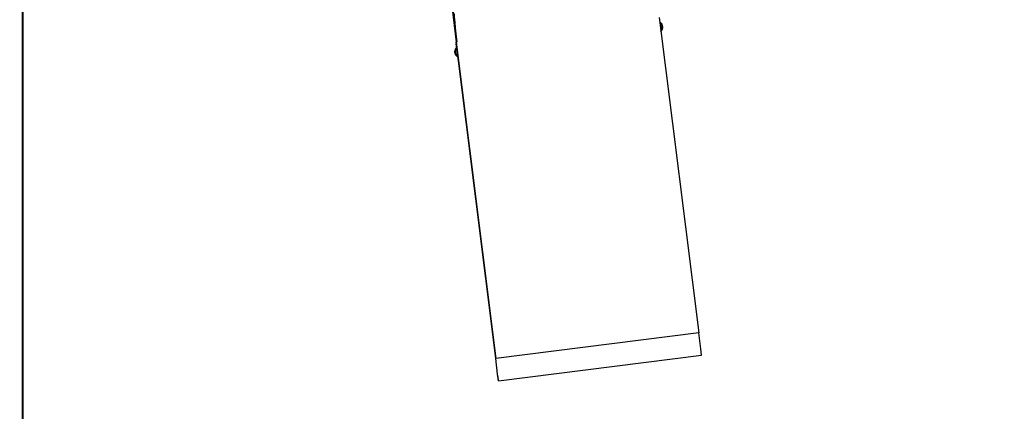
# Model space of a CAD drawing. Units: inches. Extents: x 270 to 333, y 141 to 283.
# Drawn here: x 270 to 299, y 177 to 188 of the extents above; entities that cross this region are included whole.
import ezdxf

# ---------------------------------------------------------------- set-up
doc = ezdxf.new("R2010")
doc.units = ezdxf.units.IN
doc.header["$MEASUREMENT"] = 0
doc.layers.add('Ebene 1', color=7, linetype='Continuous')

# ---------------------------------------------------------------- blocks, each defined once
blk = doc.blocks.new('block 2')
at = {"layer": 'Ebene 1', "color": 168, "lineweight": 40, "true_color": 0x070d0c}
blk.add_lwpolyline([(270.034, 192.678), (270.034, 172.654)], dxfattribs=at)
blk.add_open_spline([(269.95, 223.563), (275.018, 227.843), (281.776, 230.321), (288.534, 230.321), (304.414, 230.321), (317.367, 217.368), (317.367, 201.487), (317.367, 190.337), (310.722, 179.975), (300.698, 175.357)], degree=3, knots=[0, 0, 0, 0, 1, 1, 1, 2, 2, 2, 3, 3, 3, 3], dxfattribs=at)

msp = doc.modelspace()

# ---------------------------------------------------------------- linework, layer by layer
at = {"layer": 'Ebene 1', "color": 168, "lineweight": 25, "true_color": 0x070d0c}
for points in [[(281.954, 194.012), (282.746, 187.396)], [(281.954, 194.012), (282.746, 187.396)], [(281.979, 194.012), (282.77, 187.399)], [(281.979, 194.012), (282.77, 187.399)], [(282.77, 187.401), (282.737, 187.714), (282.709, 188.054), (282.704, 188.14), (282.698, 188.229)], [(282.77, 187.401), (282.737, 187.714), (282.709, 188.054), (282.704, 188.14), (282.698, 188.229)], [(282.77, 187.399), (282.737, 187.713), (282.709, 188.052), (282.704, 188.139), (282.699, 188.228)], [(282.77, 187.399), (282.737, 187.713), (282.709, 188.052), (282.704, 188.139), (282.699, 188.228)], [(282.77, 187.399), (282.762, 187.471), (282.754, 187.544), (282.75, 187.58), (282.746, 187.616), (282.743, 187.653), (282.739, 187.689), (282.732, 187.761), (282.726, 187.835), (282.72, 187.907), (282.715, 187.98), (282.709, 188.052), (282.705, 188.125)], [(282.77, 187.399), (282.762, 187.471), (282.754, 187.544), (282.75, 187.58), (282.746, 187.616), (282.743, 187.653), (282.739, 187.689), (282.732, 187.761), (282.726, 187.835), (282.72, 187.907), (282.715, 187.98), (282.709, 188.052), (282.705, 188.125)], [(288.702, 188.119), (289.861, 178.873)], [(288.702, 188.119), (289.861, 178.873)], [(288.811, 187.835), (288.787, 187.924), (288.718, 187.987)], [(288.811, 187.835), (288.787, 187.924), (288.718, 187.987)], [(288.791, 187.835), (288.773, 187.908), (288.721, 187.962)], [(288.791, 187.835), (288.773, 187.908), (288.721, 187.962)], [(288.75, 187.733), (288.78, 187.78), (288.791, 187.835)], [(288.75, 187.733), (288.78, 187.78), (288.791, 187.835)], [(288.753, 187.709), (288.796, 187.766), (288.811, 187.835)], [(288.753, 187.709), (288.796, 187.766), (288.811, 187.835)], [(288.791, 187.835), (288.786, 187.835)], [(288.791, 187.835), (288.786, 187.835)], [(282.77, 187.399), (282.746, 187.391)], [(282.746, 187.396), (282.77, 187.399)], [(282.746, 187.396), (282.77, 187.399)], [(282.77, 187.399), (282.746, 187.391)], [(282.746, 187.393), (282.76, 187.398)], [(282.746, 187.393), (282.76, 187.398)], [(282.746, 187.391), (282.746, 187.393)], [(283.908, 178.127), (282.746, 187.393)], [(282.746, 187.391), (282.746, 187.393)], [(283.908, 178.127), (282.746, 187.393)], [(282.746, 187.391), (283.908, 178.126)], [(282.746, 187.391), (283.908, 178.126)], [(282.7, 187.112), (282.695, 187.113)], [(282.7, 187.112), (282.695, 187.113)], [(282.764, 187.243), (282.717, 187.185), (282.7, 187.112)], [(282.764, 187.243), (282.717, 187.185), (282.7, 187.112)], [(282.7, 187.112), (282.727, 187.019), (282.8, 186.957)], [(282.7, 187.112), (282.727, 187.019), (282.8, 186.957)], [(282.765, 187.218), (282.732, 187.17), (282.72, 187.112)], [(282.765, 187.218), (282.732, 187.17), (282.72, 187.112)], [(282.72, 187.112), (282.74, 187.037), (282.795, 186.982)], [(282.72, 187.112), (282.74, 187.037), (282.795, 186.982)], [(282.751, 187.347), (282.749, 187.347)], [(282.751, 187.347), (282.749, 187.347)], [(282.814, 186.851), (282.751, 187.347)], [(282.814, 186.851), (282.751, 187.347)], [(282.789, 187.035), (282.781, 187.099), (282.773, 187.164)], [(282.773, 187.164), (282.78, 187.099), (282.789, 187.035)], [(282.789, 187.035), (282.781, 187.099), (282.773, 187.164)], [(282.773, 187.164), (282.78, 187.099), (282.789, 187.035)], [(282.774, 187.149), (282.786, 187.05)], [(282.774, 187.149), (282.786, 187.05)], [(282.814, 186.851), (282.812, 186.851)], [(282.812, 186.851), (282.814, 186.851)], [(282.814, 186.851), (282.812, 186.851)], [(282.812, 186.851), (282.814, 186.851)], [(289.861, 178.873), (283.908, 178.126)], [(289.861, 178.873), (283.908, 178.126)], [(289.941, 178.217), (289.919, 178.408), (289.861, 178.873)], [(289.941, 178.217), (289.919, 178.408), (289.861, 178.873)], [(283.988, 177.47), (289.941, 178.217)], [(283.988, 177.47), (289.941, 178.217)], [(283.988, 177.47), (283.966, 177.66), (283.908, 178.126)], [(283.988, 177.47), (283.966, 177.66), (283.908, 178.126)], [(283.963, 177.629), (283.984, 177.498)], [(283.963, 177.629), (283.984, 177.498)], [(283.985, 177.498), (283.984, 177.498)], [(283.985, 177.498), (283.984, 177.498)], [(283.984, 177.498), (283.985, 177.495), (283.985, 177.494)], [(283.984, 177.498), (283.985, 177.495), (283.985, 177.494)], [(283.987, 177.474), (283.988, 177.47), (283.988, 177.47)], [(283.987, 177.474), (283.988, 177.47), (283.988, 177.47)]]:
    msp.add_lwpolyline(points, dxfattribs=at)

# ---------------------------------------------------------------- block references
at = {"layer": 'Ebene 1'}
msp.add_blockref('block 2', (0, 0), dxfattribs=at)

doc.saveas('drawing.dxf')
